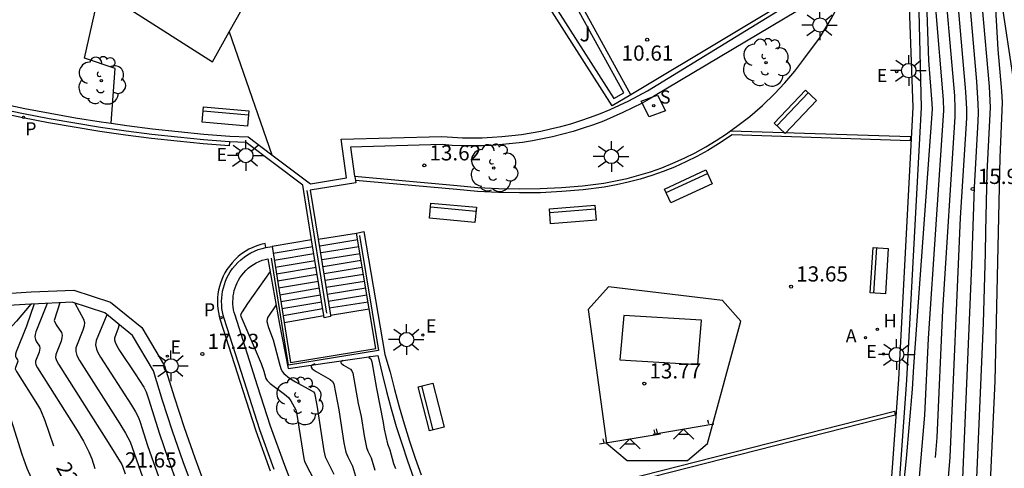
# Model space of a CAD drawing. Units: millimetres. Extents: x 585894 to 586245, y 4796540 to 4796791.
# Drawn here: x 586077 to 586126, y 4796624 to 4796646 of the extents above; entities that cross this region are included whole.
import ezdxf

# ---------------------------------------------------------------- set-up
doc = ezdxf.new("R2010")
doc.units = ezdxf.units.MM
for name, color, linetype in [('020104', 34, 'Continuous'), ('020204', 9, 'Continuous'), ('020307', 24, 'Continuous'), ('020308', 9, 'Continuous'), ('060106', 9, 'BARANDILLA'), ('060113', 4, 'Continuous'), ('060117', 9, 'Continuous'), ('060141', 9, 'Continuous'), ('070105', 6, 'Continuous'), ('070108', 9, 'VALLA'), ('090202', 1, 'Continuous'), ('100107', 3, 'Continuous'), ('100112', 9, 'Continuous'), ('100116', 71, 'Continuous'), ('100202', 3, 'Continuous'), ('100302', 7, 'Continuous'), ('110102', 9, 'Continuous'), ('110104', 9, 'Continuous'), ('110201', 9, 'Continuous'), ('200204', 4, 'Continuous'), ('200205', 4, 'Continuous'), ('200304', 4, 'Continuous'), ('200305', 4, 'Continuous'), ('210102', 4, 'Continuous'), ('210204', 9, 'Continuous'), ('210205', 4, 'Continuous'), ('210304', 9, 'Continuous'), ('210305', 4, 'Continuous'), ('220207', 9, 'Continuous'), ('220307', 9, 'Continuous'), ('250206', 9, 'Continuous')]:
    doc.layers.add(name, color=color, linetype=linetype)
doc.layers.add('020105', color=24, linetype='Continuous', lineweight=30)
doc.styles.add('ARIAL', font='ARIAL.TTF', dxfattribs={"height": 1})
doc.styles.add('ARIALI', font='ARIALI.TTF', dxfattribs={"height": 1})
doc.styles.add('ROMANS', font='romans__.ttf', dxfattribs={"height": 1})
doc.linetypes.add('BARANDILLA', pattern='A,1,[201,DONOSTI.shx,S=0.1,R=0,X=0,Y=0],1', length=2)
doc.linetypes.add('VALLA', pattern='A,1,[200,DONOSTI.shx,S=0.1,R=0,X=0,Y=0],1', length=2)

# ---------------------------------------------------------------- blocks, each defined once
blk = doc.blocks.new('PLUVI3')
blk.add_circle((0, 0), 0.055)
blk = doc.blocks.new('REGALU')
blk.add_circle((0, 0), 0.055)
blk = doc.blocks.new('ABAS')
blk.add_circle((0, 0), 0.055)
blk = doc.blocks.new('SANEA')
blk.add_circle((0, 0), 0.055)
blk = doc.blocks.new('FAROLA')
for p, q in [((-0.63, 0.51), (-0.255, 0.245)), ((0, 0.355), (0, 0.755)), ((0.605, 0.49), (0.276, 0.223)), ((-0.355, 0), (-0.895, 0)), ((0.355, 0), (0.855, 0)), ((-0.65, -0.52), (-0.255, -0.24)), ((0, -0.355), (0, -0.755)), ((0.585, -0.52), (0.256, -0.246))]:
    blk.add_line(p, q)
blk.add_circle((0, 0), 0.355)
blk = doc.blocks.new('COTAPU')
blk.add_circle((0, 0), 0.075)
blk = doc.blocks.new('HIDRAN')
blk.add_circle((0, 0), 0.055)
blk = doc.blocks.new('JUEINF')
for p, q in [((-1.5, -0.25), (1.5, 0.25)), ((-1.28, -0.2), (-1.33, 0.005)), ((1.25, 0.25), (1.2, 0.44)), ((-0.25, -0.25), (0.25, -0.25))]:
    blk.add_line(p, q)
blk.add_lwpolyline([(-0.5, -0.5), (0, 0), (0.5, -0.5)])
blk = doc.blocks.new('BANCO')
blk.add_line((1.125, 0.1875), (-1.125, 0.1875))
blk.add_lwpolyline([(1.125, 0.75), (1.125, 0), (-1.125, 0), (-1.125, 0.75)], close=True)
blk = doc.blocks.new('ARBOL')
blk.add_circle((0, 0), 0.0587)
for centre, radius, start, end in [((-0.28, 0.855), 0.3, 359.2878, 173.6078), ((0.097, 0.97), 0.21, 23.1565, 160.4665), ((0.438, 0.881), 0.24, 301.578, 139.328), ((-0.564, 0.381), 0.532, 92.28, 254.58), ((0.656, 0.288), 0.443, 319.8556, 114.7656), ((-0.091, 0.321), 0.12, 119.14, 310.56), ((0.819, -0.249), 0.383, 235.5275, 62.0275), ((-0.556, -0.339), 0.555, 142.64, 266.54), ((-0.039, -0.384), 0.21, 189.64, 323.88), ((-0.301, -0.676), 0.45, 213.78, 295.32), ((0.299, -0.624), 0.532, 224.67, 0.24)]:
    blk.add_arc(centre, radius, start, end)

msp = doc.modelspace()

# ---------------------------------------------------------------- linework, layer by layer
at = {"layer": '020104', "flags": 128}
for points, elevation in [([(586119.634, 4796612.446), (586119.673, 4796612.355), (586119.717, 4796612.324), (586119.779, 4796612.329), (586119.828, 4796612.385), (586120.211, 4796613.101), (586120.296, 4796613.315), (586120.374, 4796613.593), (586121.383, 4796623.875), (586121.646, 4796626.935), (586121.83, 4796630.733), (586122.598, 4796641.978), (586122.576, 4796642.513), (586122.193, 4796647.011), (586122.046, 4796651.101), (586122.034, 4796652.456), (586122.093, 4796653.559), (586122.048, 4796654.395), (586121.784, 4796656.535), (586119.703, 4796669.042), (586119.025, 4796672.99)], 14.5), ([(586119.88, 4796616.324), (586120.743, 4796624.798), (586121.051, 4796628.219), (586121.111, 4796629.348), (586122.034, 4796642.056), (586122.023, 4796642.32), (586121.844, 4796644.444), (586121.661, 4796650.179), (586121.626, 4796651.764), (586121.649, 4796652.533), (586121.628, 4796652.922), (586121.505, 4796653.916), (586119.096, 4796668.54)], 14), ([(586120.732, 4796606.843), (586120.785, 4796606.903), (586120.834, 4796607.012), (586121.634, 4796609.476), (586121.856, 4796610.184), (586122.02, 4796610.788), (586122.11, 4796610.997), (586122.534, 4796611.822), (586122.683, 4796612.196), (586123.203, 4796613.844), (586123.381, 4796614.493), (586123.42, 4796614.757), (586124.03, 4796621.077), (586124.181, 4796623.066), (586124.545, 4796631.482), (586124.652, 4796634.935), (586124.664, 4796636.011), (586124.734, 4796638.926), (586124.888, 4796642.138), (586124.841, 4796643.171), (586124.5, 4796647.047), (586123.958, 4796657.043), (586123.926, 4796657.398)], 16.5), ([(586120.108, 4796610.017), (586120.143, 4796609.96), (586120.171, 4796609.996), (586120.305, 4796610.402), (586121.249, 4796612.226), (586121.382, 4796612.511), (586121.578, 4796613.033), (586121.783, 4796613.687), (586121.88, 4796614.032), (586121.913, 4796614.232), (586122.707, 4796622.476), (586122.896, 4796624.874), (586123.407, 4796636.675), (586123.724, 4796641.61), (586123.723, 4796642.072), (586123.683, 4796642.899), (586122.826, 4796652.721)], 15.5), ([(586120.99, 4796605.422), (586121.016, 4796605.411), (586121.065, 4796605.486), (586121.23, 4796605.893), (586122.388, 4796609.408), (586122.899, 4796611.06), (586123.18, 4796611.625), (586123.28, 4796611.889), (586123.913, 4796613.922), (586124.085, 4796614.519), (586124.174, 4796615.019), (586124.692, 4796620.377), (586124.832, 4796622.216), (586125.123, 4796628.622), (586125.369, 4796639.655), (586125.48, 4796642.385), (586125.455, 4796642.934), (586125.274, 4796644.992), (586124.999, 4796649.876), (586124.887, 4796651.004)], 17), ([(586120.386, 4796608.542), (586120.424, 4796608.462), (586120.466, 4796608.469), (586120.518, 4796608.55), (586120.617, 4796608.77), (586120.924, 4796609.688), (586121.117, 4796610.442), (586121.174, 4796610.601), (586121.271, 4796610.817), (586121.879, 4796611.999), (586122.014, 4796612.304), (586122.166, 4796612.721), (586122.493, 4796613.765), (586122.635, 4796614.284), (586122.666, 4796614.494), (586123.368, 4796621.776), (586123.526, 4796623.826), (586123.967, 4796634.343), (586124.098, 4796638.198), (586124.286, 4796641.436), (586124.297, 4796641.891), (586124.288, 4796642.316), (586124.228, 4796643.409), (586123.727, 4796649.102)], 16), ([(586089.333, 4796634.036), (586088.224, 4796632.456), (586087.951, 4796632.042), (586087.882, 4796631.887), (586087.89, 4796631.831), (586088.888, 4796629.487), (586089.025, 4796629.114), (586089.125, 4796628.746), (586089.191, 4796628.65), (586089.341, 4796628.508), (586090.052, 4796627.973), (586090.238, 4796627.81), (586090.362, 4796627.644), (586090.609, 4796627.196), (586090.642, 4796627.072), (586090.999, 4796624.802), (586091.036, 4796624.645), (586091.556, 4796623.625)], 17), ([(586078.334, 4796632.461), (586077.78, 4796631.052), (586077.739, 4796630.917), (586077.729, 4796630.802), (586077.754, 4796630.676), (586077.813, 4796630.553), (586077.952, 4796630.34), (586077.974, 4796630.252), (586077.938, 4796630.058), (586077.757, 4796629.605), (586077.751, 4796629.523), (586077.773, 4796629.424), (586077.849, 4796629.278), (586079.811, 4796626.182), (586080.13, 4796625.651), (586080.393, 4796625.134), (586080.532, 4796624.78), (586080.687, 4796624.308)], 22), ([(586078.956, 4796632.488), (586078.678, 4796631.61), (586078.781, 4796631.405), (586079.04, 4796631.014), (586079.072, 4796630.885), (586079.061, 4796630.755), (586079.019, 4796630.6), (586078.753, 4796629.935), (586078.746, 4796629.791), (586078.787, 4796629.645), (586078.889, 4796629.456), (586081.343, 4796625.586), (586082.009, 4796624.511), (586082.055, 4796624.425), (586082.186, 4796624.046)], 21.5), ([(586079.703, 4796632.468), (586080.128, 4796631.688), (586080.17, 4796631.518), (586080.155, 4796631.347), (586080.1, 4796631.142), (586079.75, 4796630.265), (586079.74, 4796630.076), (586079.794, 4796629.883), (586079.928, 4796629.633), (586081.923, 4796626.506), (586082.205, 4796626.049), (586082.436, 4796625.63), (586083.037, 4796623.888)], 21), ([(586089.628, 4796632.383), (586089.223, 4796631.781), (586089.186, 4796631.681), (586089.181, 4796631.564), (586089.255, 4796631.268), (586089.494, 4796630.656), (586089.811, 4796629.408), (586089.883, 4796629.197), (586089.945, 4796629.083), (586090.019, 4796628.99), (586090.288, 4796628.77), (586090.592, 4796628.586), (586091.37, 4796628.16), (586091.47, 4796628.091), (586091.527, 4796628.027), (586091.645, 4796627.439), (586091.992, 4796625.178), (586092.053, 4796624.887), (586092.478, 4796624.027)], 16.5), ([(586081.278, 4796631.889), (586080.749, 4796630.631), (586080.719, 4796630.415), (586080.767, 4796630.194), (586080.838, 4796630.033), (586080.967, 4796629.81), (586082.502, 4796627.427), (586082.691, 4796627.111), (586082.834, 4796626.825), (586082.921, 4796626.6), (586083.289, 4796625.44), (586083.573, 4796624.601), (586083.888, 4796623.731)], 20.5), ([(586091.539, 4796629.467), (586091.434, 4796629.427), (586091.364, 4796629.366), (586091.361, 4796629.313), (586091.418, 4796629.234), (586091.617, 4796629.089), (586092.293, 4796628.704), (586092.411, 4796628.602), (586092.48, 4796628.485), (586092.726, 4796627.204), (586092.98, 4796625.572), (586093.077, 4796625.113), (586093.169, 4796624.891), (586093.406, 4796624.415), (586093.559, 4796623.925)], 16), ([(586092.928, 4796629.646), (586092.825, 4796629.579), (586092.819, 4796629.542), (586092.84, 4796629.503), (586092.952, 4796629.414), (586093.297, 4796629.211), (586093.366, 4796629.13), (586093.42, 4796629.01), (586093.69, 4796627.519), (586093.823, 4796626.878), (586093.974, 4796625.923), (586094.101, 4796625.339), (586094.161, 4796625.168), (586094.322, 4796624.831), (586094.5, 4796624.222)], 15.5), ([(586075.916, 4796628.677), (586077.086, 4796625.017), (586077.332, 4796624.318), (586077.542, 4796623.84)], 23)]:
    msp.add_lwpolyline(points, dxfattribs=dict(at, elevation=elevation))
at = {"layer": '020105', "flags": 128}
for points, elevation in [([(586122.184, 4796624.858), (586122.264, 4796625.834), (586122.548, 4796632.117), (586123.157, 4796641.675), (586123.159, 4796642.087), (586123.129, 4796642.706), (586122.531, 4796649.632), (586122.462, 4796651.011), (586122.427, 4796652.41), (586122.433, 4796652.778), (586122.538, 4796654.584), (586122.516, 4796655.19), (586122.469, 4796655.869), (586122.063, 4796659.154), (586120.876, 4796666.424), (586120.489, 4796668.603)], 15), ([(586077.684, 4796632.432), (586077.31, 4796631.337), (586076.8, 4796630.072), (586076.774, 4796629.948), (586076.775, 4796629.841), (586076.799, 4796629.771), (586076.865, 4796629.665), (586076.876, 4796629.601), (586076.853, 4796629.503), (586076.766, 4796629.292), (586076.758, 4796629.222), (586076.81, 4796629.101), (586077.853, 4796627.454), (586077.996, 4796627.198), (586078.222, 4796626.67), (586078.641, 4796625.422)], 22.5), ([(586081.848, 4796631.448), (586081.862, 4796631.356), (586081.841, 4796631.238), (586081.65, 4796630.75), (586081.65, 4796630.656), (586081.683, 4796630.541), (586081.769, 4796630.363), (586081.902, 4796630.14), (586082.683, 4796628.976), (586083.096, 4796628.323), (586083.215, 4796628.089), (586083.338, 4796627.75), (586083.883, 4796626.018), (586084.29, 4796624.817), (586084.77, 4796623.495)], 20), ([(586094.278, 4796629.837), (586094.223, 4796629.821), (586094.204, 4796629.794), (586094.315, 4796629.716), (586094.361, 4796629.577), (586094.583, 4796628.25), (586094.917, 4796626.582), (586094.972, 4796626.244), (586095.137, 4796625.519), (586095.244, 4796625.233), (586095.43, 4796624.546), (586095.532, 4796624.306)], 15)]:
    msp.add_lwpolyline(points, dxfattribs=dict(at, elevation=elevation))
at = {"layer": '060106'}
for points in [[(586091.148, 4796638.032, 17.224), (586092.127, 4796631.972, 15.607)], [(586093.748, 4796635.808, 13.854), (586094.686, 4796630.136, 15.882), (586090.25, 4796629.401, 15.569), (586089.401, 4796634.692, 17.201)]]:
    msp.add_polyline3d(points, dxfattribs=at)
at = {"layer": '060113'}
for points in [[(586087.325, 4796640.433, 17.025), (586087.307, 4796640.236, 17.045), (586086.029, 4796640.338, 16.985), (586084.751, 4796640.463, 16.946), (586083.474, 4796640.607, 16.906), (586082.2, 4796640.77, 16.867), (586080.928, 4796640.953, 16.828), (586079.659, 4796641.155, 16.788), (586078.393, 4796641.376, 16.749), (586077.131, 4796641.617, 16.71), (586075.266, 4796642.009, 16.653), (586073.411, 4796642.443, 16.596), (586071.567, 4796642.918, 16.54), (586069.095, 4796643.673, 16.456), (586066.647, 4796644.481, 16.372), (586064.134, 4796645.373, 16.284), (586061.573, 4796646.331, 16.21)], [(586112.065, 4796640.98, 13.534), (586120.948, 4796640.693, 13.543), (586120.936, 4796640.486, 13.539), (586112.142, 4796640.779, 13.698), (586111.466, 4796640.329, 13.7), (586110.942, 4796640.011, 13.702), (586110.406, 4796639.716, 13.703), (586109.858, 4796639.442, 13.705), (586109.299, 4796639.192, 13.707), (586108.74, 4796638.968, 13.709), (586108.172, 4796638.768, 13.712), (586107.597, 4796638.59, 13.715), (586107.014, 4796638.437, 13.718), (586106.426, 4796638.307, 13.721), (586105.827, 4796638.2, 13.724), (586104.782, 4796638.071, 13.723), (586103.73, 4796637.979, 13.723), (586102.675, 4796637.925, 13.723), (586101.641, 4796637.91, 13.72), (586100.608, 4796637.93, 13.717), (586099.576, 4796637.987, 13.714), (586098.55, 4796638.08, 13.712), (586093.546, 4796638.534, 13.703)], [(586089.132, 4796635.22, 17.178), (586089.085, 4796635.414, 17.178), (586088.885, 4796635.366, 17.178), (586088.681, 4796635.302, 17.178), (586088.483, 4796635.222, 17.178), (586088.291, 4796635.129, 17.178), (586088.106, 4796635.022, 17.178), (586087.929, 4796634.901, 17.179), (586087.762, 4796634.768, 17.179), (586087.605, 4796634.623, 17.179), (586087.459, 4796634.467, 17.179), (586087.325, 4796634.301, 17.179), (586087.203, 4796634.126, 17.18), (586087.109, 4796633.968, 17.175), (586087.024, 4796633.804, 17.17), (586086.95, 4796633.635, 17.166), (586086.887, 4796633.462, 17.161), (586086.835, 4796633.285, 17.157), (586086.794, 4796633.105, 17.152), (586086.764, 4796632.923, 17.148), (586086.746, 4796632.74, 17.143), (586086.74, 4796632.556, 17.138), (586086.745, 4796632.371, 17.134), (586086.761, 4796632.188, 17.129), (586086.79, 4796632.006, 17.125), (586086.829, 4796631.826, 17.12), (586086.878, 4796631.655, 17.116), (586087.994, 4796628.156, 17.289), (586088.635, 4796626.16, 17.381), (586089.344, 4796624.184, 17.474)]]:
    msp.add_polyline3d(points, dxfattribs=at)
at = {"layer": '060117'}
for points in [[(586091.701, 4796635.624, 13.662), (586093.606, 4796635.933, 13.603)], [(586091.385, 4796635.6, 17.178), (586089.431, 4796635.265, 17.179)], [(586090.031, 4796631.522, 15.506), (586091.992, 4796631.861, 15.507)], [(586092.314, 4796631.874, 15.354), (586094.226, 4796632.184, 15.355)]]:
    msp.add_polyline3d(points, dxfattribs=at)
at = {"layer": '060141'}
for points in [[(586089.483, 4796634.937, 17.027), (586091.444, 4796635.26, 17.027)], [(586093.662, 4796635.592, 13.815), (586091.798, 4796635.29, 13.815)], [(586093.719, 4796635.251, 13.969), (586091.849, 4796634.948, 13.969)], [(586089.538, 4796634.596, 16.875), (586091.499, 4796634.92, 16.875)], [(586093.775, 4796634.91, 14.123), (586091.9, 4796634.607, 14.123)], [(586089.593, 4796634.254, 16.723), (586091.554, 4796634.581, 16.723)], [(586089.648, 4796633.913, 16.571), (586091.608, 4796634.241, 16.571)], [(586093.832, 4796634.57, 14.277), (586091.952, 4796634.265, 14.277)], [(586089.702, 4796633.571, 16.419), (586091.663, 4796633.901, 16.419)], [(586093.888, 4796634.229, 14.431), (586092.003, 4796633.923, 14.431)], [(586093.945, 4796633.888, 14.585), (586092.054, 4796633.582, 14.585)], [(586089.757, 4796633.23, 16.267), (586091.718, 4796633.561, 16.267)], [(586094.001, 4796633.547, 14.739), (586092.105, 4796633.24, 14.739)], [(586089.812, 4796632.888, 16.115), (586091.773, 4796633.221, 16.115)], [(586089.867, 4796632.547, 15.963), (586091.828, 4796632.881, 15.963)], [(586094.058, 4796633.207, 14.893), (586092.157, 4796632.899, 14.893)], [(586094.114, 4796632.866, 15.047), (586092.208, 4796632.557, 15.047)], [(586089.922, 4796632.205, 15.811), (586091.883, 4796632.541, 15.811)], [(586094.171, 4796632.525, 15.201), (586092.259, 4796632.215, 15.201)], [(586089.976, 4796631.864, 15.659), (586091.938, 4796632.201, 15.659)]]:
    msp.add_polyline3d(points, dxfattribs=at)
at = {"layer": '070105'}
msp.add_polyline3d([(586081.934, 4796683.963, 9.256), (586080.269, 4796683.033, 9.625), (586082.466, 4796679.92, 9.905), (586106.308, 4796642.57, 12.852), (586106.794, 4796642.855, 10.82), (586101.864, 4796651.824, 10.032), (586101.487, 4796652.396, 10.223), (586089.196, 4796673.433, 9.244), (586088.235, 4796674.186, 9.244), (586084.747, 4796680.247, 9.179), (586082.723, 4796683.815, 9.188)], close=True, dxfattribs=at)
for points in [[(586107.143, 4796642.759, 10.84), (586102.087, 4796651.959, 10.032), (586101.708, 4796652.533, 10.223), (586089.395, 4796673.607, 9.244), (586088.435, 4796674.36, 9.244), (586084.973, 4796680.375, 9.179), (586083.556, 4796682.873, 9.186)], [(586107.143, 4796642.759, 13.062), (586106.223, 4796642.219, 12.788), (586084.171, 4796676.767, 10.135)], [(586119.465, 4796613.413, 14.017), (586119.675, 4796613.454, 14.015), (586120.764, 4796628.679, 13.758), (586121.485, 4796642.133, 13.514), (586121.263, 4796651.643, 13.566), (586118.213, 4796675.422, 14.215), (586122.21, 4796663.445, 15.568), (586122.849, 4796661.563, 15.853), (586122.923, 4796661.282, 15.866), (586123.35, 4796659.834, 16.107), (586123.723, 4796658.38, 16.348), (586123.872, 4796657.706, 16.455), (586126.15, 4796642.665, 17.566)], [(586119.268, 4796613.376, 14.017), (586120.365, 4796628.707, 13.758), (586121.086, 4796642.155, 13.556), (586120.811, 4796649.363, 13.563)], [(586089.415, 4796639.8, 17.076), (586091.325, 4796638.354, 17.118), (586093.114, 4796638.661, 13.557), (586092.84, 4796640.56, 13.575), (586097.811, 4796640.696, 13.585), (586098.341, 4796640.66, 13.589), (586098.828, 4796640.64, 13.594), (586099.315, 4796640.633, 13.599), (586099.802, 4796640.639, 13.603), (586100.289, 4796640.66, 13.608), (586100.775, 4796640.694, 13.612), (586101.26, 4796640.742, 13.617), (586101.743, 4796640.804, 13.622), (586102.224, 4796640.88, 13.626), (586102.703, 4796640.969, 13.631), (586103.179, 4796641.071, 13.636), (586103.68, 4796641.194, 13.625), (586104.177, 4796641.332, 13.615), (586104.669, 4796641.485, 13.605), (586105.156, 4796641.652, 13.595), (586105.638, 4796641.834, 13.585), (586106.115, 4796642.03, 13.574), (586106.585, 4796642.241, 13.564), (586107.049, 4796642.465, 13.554), (586107.506, 4796642.703, 13.544), (586107.961, 4796642.958, 13.534), (586117.659, 4796648.91, 13.72)], [(586117.002, 4796648.918, 12.924), (586116.694, 4796648.756, 12.527), (586116.841, 4796648.58, 12.407), (586107.143, 4796642.759, 10.84)], [(586117.965, 4796648.459, 13.643), (586108.268, 4796642.676, 13.535)], [(586082.786, 4796647.968, 16.355), (586082.278, 4796647.071, 16.366), (586086.487, 4796644.39, 16.446), (586087.314, 4796645.859, 16.427)], [(586087.314, 4796645.859, 16.427), (586088.224, 4796647.473, 16.407)], [(586087.325, 4796640.433, 17.025), (586086.047, 4796640.537, 16.985), (586084.772, 4796640.661, 16.946), (586083.498, 4796640.805, 16.906), (586082.226, 4796640.968, 16.867), (586080.958, 4796641.15, 16.828), (586079.692, 4796641.352, 16.788), (586078.429, 4796641.573, 16.749), (586077.17, 4796641.813, 16.71), (586075.31, 4796642.204, 16.653), (586073.458, 4796642.637, 16.596), (586071.617, 4796643.112, 16.54), (586069.156, 4796643.863, 16.456), (586066.711, 4796644.67, 16.372), (586064.203, 4796645.561, 16.284), (586061.716, 4796646.51, 16.196)], [(586061.815, 4796646.772, 16.196), (586064.3, 4796645.824, 16.284), (586066.802, 4796644.935, 16.372), (586069.24, 4796644.13, 16.456), (586071.699, 4796643.38, 16.54), (586073.525, 4796642.909, 16.596), (586075.37, 4796642.477, 16.653), (586077.225, 4796642.087, 16.71), (586078.48, 4796641.848, 16.749), (586079.738, 4796641.628, 16.788), (586081, 4796641.427, 16.828), (586081.49, 4796641.357, 16.843)], [(586108.268, 4796642.676, 13.535), (586108.156, 4796642.609, 13.534), (586107.697, 4796642.352, 13.544)], [(586107.697, 4796642.352, 13.544), (586107.696, 4796642.351, 13.544), (586107.229, 4796642.108, 13.554), (586106.754, 4796641.878, 13.564), (586106.273, 4796641.663, 13.574), (586105.785, 4796641.462, 13.585), (586105.292, 4796641.276, 13.595), (586104.793, 4796641.105, 13.605), (586104.289, 4796640.948, 13.615), (586103.781, 4796640.807, 13.625), (586103.269, 4796640.681, 13.636), (586102.782, 4796640.576, 13.631), (586102.292, 4796640.485, 13.626), (586101.799, 4796640.408, 13.622), (586101.305, 4796640.345, 13.617), (586100.809, 4796640.296, 13.612), (586100.312, 4796640.261, 13.608), (586099.814, 4796640.24, 13.603), (586099.315, 4796640.233, 13.599), (586098.817, 4796640.24, 13.594), (586098.319, 4796640.261, 13.589), (586097.821, 4796640.296, 13.585), (586093.3, 4796640.172, 13.576), (586093.507, 4796638.738, 13.557)], [(586081.49, 4796641.357, 16.843), (586082.264, 4796641.245, 16.867), (586083.531, 4796641.083, 16.906), (586084.801, 4796640.94, 16.946), (586086.072, 4796640.816, 16.985), (586087.348, 4796640.712, 17.025), (586088.259, 4796640.677, 17.051), (586089.415, 4796639.8, 17.076)], [(586091.385, 4796635.6, 16.39), (586090.948, 4796638.289, 17.114), (586088.16, 4796640.401, 17.053), (586087.325, 4796640.433, 17.025)], [(586093.507, 4796638.738, 13.557), (586093.51, 4796638.718, 13.557), (586093.546, 4796638.534, 13.557)], [(586093.546, 4796638.534, 13.557), (586093.569, 4796638.415, 13.557), (586091.306, 4796638.049, 13.58), (586091.701, 4796635.624, 14.269)], [(586093.606, 4796635.933, 13.603), (586093.97, 4796636.007, 13.598)], [(586094.226, 4796632.184, 14.943), (586093.606, 4796635.933, 13.603)], [(586093.97, 4796636.007, 13.598), (586094.992, 4796629.93, 13.73), (586095.256, 4796629.066, 14.801), (586095.469, 4796628.207, 14.769), (586095.7, 4796627.353, 14.737), (586095.948, 4796626.505, 14.706), (586096.214, 4796625.661, 14.674), (586096.497, 4796624.823, 14.642), (586096.796, 4796623.991, 14.61)], [(586089.531, 4796624.254, 17.474), (586088.824, 4796626.224, 17.381), (586088.185, 4796628.217, 17.289), (586087.071, 4796631.71, 17.116), (586087.023, 4796631.875, 17.12), (586086.986, 4796632.043, 17.125), (586086.96, 4796632.212, 17.129), (586086.945, 4796632.383, 17.134), (586086.94, 4796632.555, 17.138), (586086.946, 4796632.727, 17.143), (586086.963, 4796632.897, 17.148), (586086.99, 4796633.067, 17.152), (586087.028, 4796633.234, 17.157), (586087.077, 4796633.399, 17.161), (586087.136, 4796633.56, 17.166), (586087.205, 4796633.718, 17.17), (586087.284, 4796633.87, 17.175), (586087.372, 4796634.018, 17.18), (586087.485, 4796634.181, 17.179), (586087.61, 4796634.336, 17.179), (586087.746, 4796634.481, 17.179), (586087.893, 4796634.616, 17.179), (586088.048, 4796634.74, 17.179), (586088.213, 4796634.852, 17.178), (586088.385, 4796634.952, 17.178), (586088.564, 4796635.039, 17.178), (586088.748, 4796635.113, 17.178), (586088.938, 4796635.173, 17.178), (586089.132, 4796635.22, 17.178)], [(586089.132, 4796635.22, 17.178), (586089.431, 4796635.265, 17.172)], [(586089.431, 4796635.265, 17.172), (586090.031, 4796631.522, 16.017)], [(586091.992, 4796631.861, 15.384), (586091.385, 4796635.6, 16.39)], [(586091.701, 4796635.624, 14.269), (586092.314, 4796631.874, 15.336)], [(586090.608, 4796623.042, 17.553), (586090.056, 4796624.451, 17.474), (586089.355, 4796626.404, 17.381), (586088.718, 4796628.387, 17.289), (586087.607, 4796631.872, 17.116), (586087.566, 4796632.012, 17.12), (586087.537, 4796632.146, 17.125), (586087.516, 4796632.281, 17.129), (586087.504, 4796632.416, 17.134), (586087.5, 4796632.553, 17.138), (586087.505, 4796632.689, 17.143), (586087.518, 4796632.825, 17.148), (586087.54, 4796632.96, 17.152), (586087.57, 4796633.093, 17.157), (586087.609, 4796633.224, 17.161), (586087.656, 4796633.352, 17.166), (586087.711, 4796633.477, 17.17), (586087.773, 4796633.598, 17.175), (586087.843, 4796633.714, 17.18), (586087.933, 4796633.845, 17.179), (586088.033, 4796633.968, 17.179), (586088.141, 4796634.083, 17.179), (586088.257, 4796634.191, 17.179), (586088.381, 4796634.289, 17.179), (586088.512, 4796634.378, 17.178), (586088.648, 4796634.458, 17.178), (586088.79, 4796634.527, 17.178), (586088.937, 4796634.586, 17.178), (586089.088, 4796634.633, 17.178), (586089.221, 4796634.665, 17.178), (586089.797, 4796631.435, 16.222), (586090.229, 4796629.247, 16.276), (586094.661, 4796629.882, 14.834), (586094.867, 4796628.973, 14.801), (586095.082, 4796628.107, 14.769), (586095.315, 4796627.245, 14.737), (586095.566, 4796626.388, 14.706), (586095.834, 4796625.537, 14.674), (586096.119, 4796624.691, 14.642), (586096.421, 4796623.851, 14.61)], [(586071.05, 4796632.597, 16.765), (586077.537, 4796633.026, 16.935), (586079.643, 4796633.119, 17.015), (586081.462, 4796632.523, 17.12), (586083.009, 4796631.272, 17.189), (586084.126, 4796629.371, 17.272), (586084.593, 4796627.85, 17.344), (586085.089, 4796626.339, 17.417), (586085.614, 4796624.837, 17.489), (586086.167, 4796623.346, 17.562)], [(586077.527, 4796632.424, 21.004), (586076.141, 4796632.332, 21.007)], [(586085.607, 4796623.132, 19.554), (586085.049, 4796624.634, 19.559), (586084.521, 4796626.146, 19.564), (586084.021, 4796627.669, 19.569), (586083.573, 4796629.128, 19.575), (586082.547, 4796630.874, 19.499), (586081.17, 4796631.987, 20.599), (586079.56, 4796632.515, 20.999), (586077.57, 4796632.427, 21.004), (586077.527, 4796632.424, 21.004)], [(586090.031, 4796631.522, 16.017), (586090.35, 4796629.539, 15.406), (586094.548, 4796630.235, 15.64), (586094.226, 4796632.184, 14.943)], [(586092.314, 4796631.874, 15.336), (586092.323, 4796631.815, 15.353), (586092.01, 4796631.75, 15.354), (586091.992, 4796631.861, 15.384)]]:
    msp.add_polyline3d(points, dxfattribs=at)
at = {"layer": '070108'}
msp.add_polyline3d([(586087.314, 4796645.859, 16.266), (586089.415, 4796639.8, 16.432)], dxfattribs=at)
at = {"layer": '100107'}
msp.add_polyline3d([(586077.527, 4796632.424, 22.88), (586076.814, 4796631.582, 23.023), (586075.535, 4796630.216, 23.416), (586074.646, 4796629.39, 23.716), (586073.936, 4796628.984, 23.794), (586073.548, 4796628.92, 23.791), (586073.073, 4796629, 23.791), (586072.565, 4796629.378, 23.791), (586072.115, 4796629.978, 23.791), (586071.72, 4796630.843, 23.791), (586071.358, 4796632.016, 23.822)], dxfattribs=at)
at = {"layer": '100112'}
for points in [[(586107.697, 4796642.352, 13.534), (586107.647, 4796642.45, 13.534), (586108.268, 4796642.676, 13.534)], [(586108.456, 4796642.744, 13.534), (586108.854, 4796641.965, 13.534), (586108.045, 4796641.671, 13.54), (586107.697, 4796642.352, 13.534)], [(586108.268, 4796642.676, 13.534), (586108.456, 4796642.744, 13.534)]]:
    msp.add_polyline3d(points, dxfattribs=at)
at = {"layer": '100116'}
for points in [[(586081.49, 4796641.357, 16.517), (586081.689, 4796644.057, 16.416), (586080.181, 4796644.56, 16.336), (586081.167, 4796648.962, 16.352), (586068.199, 4796657.647, 16.362), (586061.815, 4796646.772, 16.196)], [(586112.065, 4796640.98, 13.698), (586112.35, 4796641.187, 13.697), (586113.009, 4796641.692, 13.7), (586113.638, 4796642.232, 13.703), (586114.237, 4796642.807, 13.707), (586114.747, 4796643.351, 13.71), (586115.23, 4796643.919, 13.713), (586115.683, 4796644.511, 13.717), (586116.462, 4796645.561, 13.726), (586117.035, 4796646.501, 13.734), (586117.534, 4796647.464, 13.688), (586117.965, 4796648.459, 13.643)], [(586093.507, 4796638.738, 13.703), (586098.568, 4796638.279, 13.712), (586099.591, 4796638.187, 13.714), (586100.616, 4796638.13, 13.717), (586101.642, 4796638.11, 13.72), (586102.668, 4796638.125, 13.723), (586103.716, 4796638.179, 13.723), (586104.761, 4796638.27, 13.723), (586105.802, 4796638.398, 13.724), (586106.387, 4796638.503, 13.721), (586106.967, 4796638.631, 13.718), (586107.542, 4796638.783, 13.715), (586108.109, 4796638.958, 13.712), (586108.669, 4796639.156, 13.709), (586109.221, 4796639.376, 13.707), (586109.772, 4796639.623, 13.705), (586110.313, 4796639.893, 13.703), (586110.842, 4796640.184, 13.702), (586111.358, 4796640.498, 13.7), (586111.861, 4796640.832, 13.698), (586112.065, 4796640.98, 13.698)]]:
    msp.add_polyline3d(points, dxfattribs=at)
at = {"layer": '110102'}
for points in [[(586106.794, 4796631.867, 13.712), (586106.602, 4796629.677, 13.731)], [(586110.636, 4796631.627, 13.726), (586106.794, 4796631.867, 13.712)], [(586110.444, 4796629.437, 13.712), (586110.636, 4796631.627, 13.726)], [(586106.602, 4796629.677, 13.731), (586110.444, 4796629.437, 13.712)]]:
    msp.add_polyline3d(points, dxfattribs=at)
at = {"layer": '110104'}
for points in [[(586106.033, 4796633.276, 13.649), (586105.028, 4796632.161, 13.67)], [(586111.664, 4796632.603, 13.668), (586106.033, 4796633.276, 13.649)], [(586112.572, 4796631.58, 13.689), (586111.664, 4796632.603, 13.668)], [(586105.028, 4796632.161, 13.67), (586105.939, 4796625.553, 13.77)], [(586110.92, 4796625.538, 13.784), (586112.572, 4796631.58, 13.689)], [(586105.939, 4796625.553, 13.77), (586106.955, 4796624.708, 13.783)], [(586109.939, 4796624.694, 13.797), (586110.92, 4796625.538, 13.784)], [(586106.955, 4796624.708, 13.783), (586109.939, 4796624.694, 13.797)]]:
    msp.add_polyline3d(points, dxfattribs=at)
at = {"layer": '210102'}
msp.add_polyline3d([(586120.154, 4796627.139, 13.851), (586120.196, 4796626.943, 13.759), (586098.04, 4796621.293, 13.851), (586097.998, 4796621.489, 13.838)], close=True, dxfattribs=at)

# ---------------------------------------------------------------- block references
at = {"layer": '020204', "rotation": 359.9987685839998}
for p in [(586107.948, 4796645.478, 10.613), (586096.948, 4796639.268, 13.622), (586124.017, 4796638.105, 15.936), (586115.053, 4796633.288, 13.65), (586085.993, 4796629.959, 17.227), (586107.807, 4796628.501, 13.766)]:
    msp.add_blockref('COTAPU', p, dxfattribs=at)
at = {"layer": '090202'}
for p, rotation in [((586114.99, 4796642.174), 226.5635786352962), ((586087.161, 4796642.06), 175.0305101720786), ((586109.822, 4796638.577), 204.8331724511175), ((586098.396, 4796637.304), 174.8043397529287), ((586104.245, 4796637.223), 184.6459274119707), ((586119.03, 4796634.101), 266.2567004781602), ((586096.927, 4796627.25), 284.4243025258639)]:
    msp.add_blockref('BANCO', p, dxfattribs=dict(at, rotation=rotation))
at = {"layer": '100202', "rotation": 359.9987685839998}
for p in [(586113.814, 4796644.345, 13.615), (586081.008, 4796643.46, 16.386), (586100.373, 4796639.141, 13.624), (586090.757, 4796627.632, 16.911)]:
    msp.add_blockref('ARBOL', p, dxfattribs=at)
at = {"layer": '110201', "rotation": 359.9987685839998}
for p in [(586109.746, 4796626.255, 13.807), (586107.099, 4796625.774, 13.812)]:
    msp.add_blockref('JUEINF', p, dxfattribs=at)
at = {"layer": '200204', "rotation": 359.9987685839998}
msp.add_blockref('HIDRAN', (586119.314, 4796631.177, 13.716), dxfattribs=at)
at = {"layer": '200205', "rotation": 359.9987685839998}
msp.add_blockref('ABAS', (586118.724, 4796630.762, 13.716), dxfattribs=at)
at = {"layer": '210204', "rotation": 359.9987685839998}
msp.add_blockref('SANEA', (586108.269, 4796642.217, 13.542), dxfattribs=at)
at = {"layer": '210205', "rotation": 359.9987685839998}
for p in [(586077.163, 4796641.647, 16.725), (586086.909, 4796631.756, 17.116)]:
    msp.add_blockref('PLUVI3', p, dxfattribs=at)
at = {"layer": '220207', "rotation": 359.9987685839998}
for p in [(586120.263, 4796643.901, 13.572), (586087.727, 4796639.831, 17.05), (586096.874, 4796630.897, 13.716), (586084.267, 4796629.855, 17.256), (586119.614, 4796629.96, 13.726)]:
    msp.add_blockref('REGALU', p, dxfattribs=at)
at = {"layer": '250206', "rotation": 359.9987685839998}
for p in [(586116.479, 4796646.203, 13.624), (586120.858, 4796643.953, 13.571), (586088.136, 4796639.758, 17.063), (586106.182, 4796639.713, 13.631), (586096.072, 4796630.672, 13.722), (586120.256, 4796629.93, 13.727), (586084.444, 4796629.373, 17.268)]:
    msp.add_blockref('FAROLA', p, dxfattribs=at)

# ---------------------------------------------------------------- texts
at = {"layer": '020307', "style": 'ARIALI'}
msp.add_text('22.5', height=0.75, rotation=297.7791, dxfattribs=at).set_placement((586078.747, 4796624.365, 22.499))
at = {"layer": '020308', "style": 'ARIAL'}
for s, p in [('10.61', (586106.686, 4796644.442, 10.613)), ('13.62', (586097.198, 4796639.518, 13.622)), ('15.94', (586124.267, 4796638.355, 15.936)), ('13.65', (586115.303, 4796633.538, 13.65)), ('17.23', (586086.243, 4796630.209, 17.227)), ('13.77', (586108.057, 4796628.751, 13.766)), ('21.65', (586082.168, 4796624.355, 21.653))]:
    msp.add_text(s, height=0.75, rotation=359.9988, dxfattribs=at).set_placement(p)
at = {"layer": '100302', "style": 'ARIAL'}
msp.add_text('J', height=0.75, rotation=359.9988, dxfattribs=at).set_placement((586104.61, 4796645.395))
at = {"layer": '200304', "style": 'ROMANS'}
msp.add_text('H', height=0.65, rotation=359.9988, dxfattribs=at).set_placement((586119.621, 4796631.282, 13.716))
at = {"layer": '200305', "style": 'ROMANS'}
msp.add_text('A', height=0.65, rotation=359.9988, dxfattribs=at).set_placement((586117.747, 4796630.533, 13.716))
at = {"layer": '210304', "style": 'ROMANS'}
msp.add_text('S', height=0.65, rotation=359.9988, dxfattribs=at).set_placement((586108.575, 4796642.323, 13.542))
at = {"layer": '210305', "style": 'ROMANS'}
for p in [(586077.243, 4796640.752, 16.725), (586086.06, 4796631.819, 17.116)]:
    msp.add_text('P', height=0.65, rotation=359.9988, dxfattribs=at).set_placement(p)
at = {"layer": '220307', "style": 'ROMANS'}
for p in [(586119.278, 4796643.385, 13.572), (586086.684, 4796639.482, 17.05), (586097.021, 4796631.019, 13.716), (586084.413, 4796629.977, 17.256), (586118.759, 4796629.756, 13.726)]:
    msp.add_text('E', height=0.65, rotation=359.9988, dxfattribs=at).set_placement(p)

doc.saveas('drawing.dxf')
